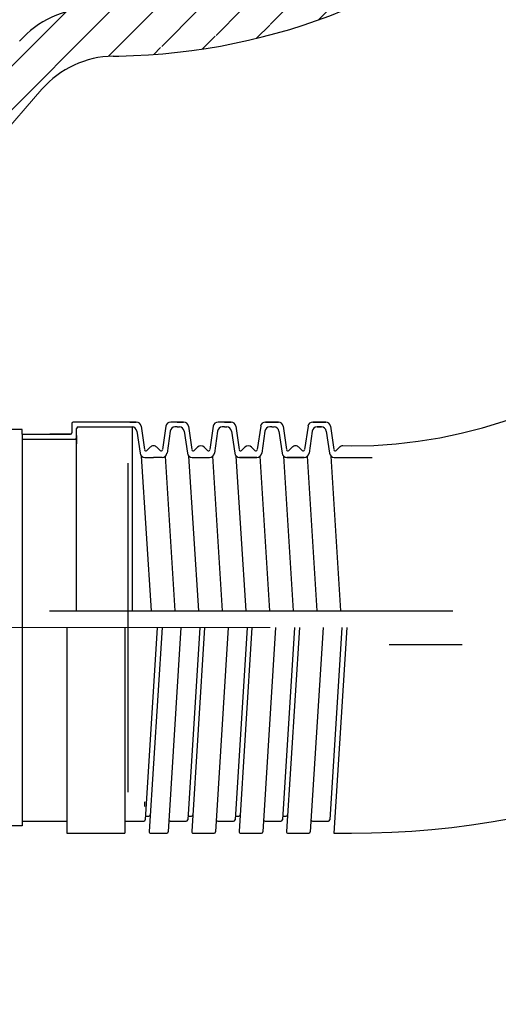
# Model space of a CAD drawing. Units: millimetres. Extents: x 130822 to 149380, y -67160 to -59727.
# Drawn here: x 133449 to 133499, y -64609 to -64507 of the extents above; entities that cross this region are included whole.
import ezdxf

# ---------------------------------------------------------------- set-up
doc = ezdxf.new("R2010")
doc.units = ezdxf.units.MM
doc.linetypes.add('CENTER2', pattern=[28.575, 19.05, -3.175, 3.175, -3.175])
for name, color, linetype, lineweight in [('中心线', 1, 'CENTER2', 18), ('图层2', 4, 'Continuous', 13), ('尺寸线', 7, 'Continuous', 9)]:
    doc.layers.add(name, color=color, linetype=linetype, lineweight=lineweight)
doc.styles.get("Standard").update_dxf_attribs({"font": 'arial.ttf'})
doc.dimstyles.new('副本zxm', dxfattribs={"dimscale": 10, "dimtxt": 6, "dimasz": 4.5, "dimexe": 1.5, "dimexo": 1, "dimgap": 1.5, "dimtad": 1, "dimtoh": 1, "dimdec": 0, "dimdsep": 46, "dimtxsty": 'Standard', "dimcen": 0, "dimadec": 0, "dimazin": 2, "dimtm": 5, "dimtfac": 1, "dimtdec": 0, "dimtmove": 1, "dimatfit": 0, "dimfxl": 1, "dimtolj": 1, "dimtzin": 0, "dimlwd": -1, "dimlwe": -1, "dimarcsym": 1})

msp = doc.modelspace()

# ---------------------------------------------------------------- hatches: boundary and pattern name
at = {"lineweight": 5}
h = msp.add_hatch(dxfattribs=at)
h.set_pattern_fill('ANSI31', color=0)
h.set_pattern_definition([(45, (239267.888, -67268.7242), (-2.24506403, 2.24506403), [])])
h.paths.add_polyline_path([(133572.14, -64058.8, -0.020628), (133623.18, -64056.69, -0.399656), (133631.17, -64064.29), (133632.29, -64086.69), (133627.29, -64086.69), (133626.18, -64064.54, 0.399656), (133623.18, -64061.69, 0.020628), (133572.55, -64063.78, 0.358372), (133566.17, -64069.98), (133559.7, -64127.59, -0.023623), (133555.05, -64124.17), (133561.2, -64069.42, -0.358371)])
h.paths.add_polyline_path([(133555.05, -64124.17, 0.023623), (133559.7, -64127.59), (133523.09, -64453.5, -0.09902), (133515.33, -64477.78), (133518.11, -64453.09)])
h.paths.add_polyline_path([(133518.12, -64452.94), (133518.11, -64453.09), (133515.33, -64477.78, -0.16336), (133484.79, -64505.69, -0.002027), (133460.47, -64506.22, -0.000077), (133459.54, -64506.24, 0.37684)])
h.paths.add_polyline_path([(132500.5, -64456.57, -0.005341), (132472.55, -64424.25, 0.212389), (132593.32, -64482.59), (132552.42, -64481.31, -0.085189)])
edge = h.paths.add_edge_path()
edge.add_arc((133456.9, -64516.28), 10, 99.8395, 138.9168, ccw=False)
edge.add_line((133455.19, -64506.43), (133483.05, -64506.43))
edge.add_arc((133458.5, -64446.24), 65, -89.002, -67.8061, ccw=False)
edge.add_arc((133407.29, -61506.69), 3005, -89.01332, -89.002, ccw=False)
edge.add_arc((133459.21, -64521.24), 10, 90.9867, 138.9168)
edge.add_line((133451.67, -64514.67), (133442.88, -64524.76))
edge.add_arc((133435.34, -64518.19), 10, -90, -41.0832, ccw=False)
edge.add_line((133435.34, -64528.19), (133407.29, -64528.19))
edge.add_line((133407.29, -64528.19), (133407.29, -64520.69))
edge.add_line((133407.29, -64520.69), (133438.43, -64520.69))
edge.add_arc((133438.43, -64517.69), 3, -90, -41.0832)
edge.add_line((133440.69, -64519.66), (133449.37, -64509.71))
edge = h.paths.add_edge_path()
edge.add_arc((133357.68, -64516.28), 10, 41.0832, 89.0497, ccw=False)
edge.add_line((133365.22, -64509.71), (133373.9, -64519.66))
edge.add_arc((133376.16, -64517.69), 3, -138.9168, -90)
edge.add_line((133376.16, -64520.69), (133407.29, -64520.69))
edge.add_line((133407.29, -64520.69), (133407.29, -64528.19))
edge.add_line((133407.29, -64528.19), (133379.25, -64528.19))
edge.add_arc((133379.25, -64518.19), 10, -138.9168, -90, ccw=False)
edge.add_line((133371.71, -64524.76), (133362.91, -64514.67))
edge.add_arc((133355.37, -64521.24), 10, 41.0832, 89.0133)
edge.add_arc((133407.29, -61506.69), 3005, -91.8, -90.98668, ccw=False)
edge.add_line((133312.9, -64510.21), (132593.17, -64487.59))
edge.add_arc((132598.51, -64317.67), 170, -105.7306, -91.8, ccw=False)
edge.add_line((132552.42, -64481.31), (133313.06, -64505.21))
edge.add_arc((133407.29, -61506.69), 3000, -91.8, -90.94437)

# ---------------------------------------------------------------- linework, layer by layer
at = {"color": 0, "lineweight": 9}
msp.add_line((133442.88, -64524.76), (133451.67, -64514.67), dxfattribs=at)
at = {"color": 0}
for p, q in [((133454.76, -64549.23), (133454.76, -64550.18)), ((133461.43, -64549.08), (133454.91, -64549.08)), ((133455.41, -64549.58), (133460.99, -64549.58)), ((133460.76, -64549.08), (133461.43, -64549.08)), ((133460.99, -64549.58), (133460.99, -64568.58)), ((133461.92, -64549.51), (133462.27, -64551.93)), ((133464.5, -64549.51), (133464.15, -64551.93)), ((133465.66, -64549.08), (133464.99, -64549.08)), ((133466.33, -64549.08), (133464.99, -64549.08)), ((133465.66, -64549.58), (133465.43, -64549.58)), ((133465.66, -64549.08), (133466.33, -64549.08)), ((133465.66, -64549.58), (133465.89, -64549.58)), ((133466.82, -64549.51), (133467.17, -64551.93)), ((133469.4, -64549.51), (133469.05, -64551.93)), ((133470.56, -64549.08), (133469.89, -64549.08)), ((133471.23, -64549.08), (133469.89, -64549.08)), ((133470.56, -64549.58), (133470.33, -64549.58)), ((133470.56, -64549.08), (133471.23, -64549.08)), ((133470.56, -64549.58), (133470.79, -64549.58)), ((133471.72, -64549.51), (133472.07, -64551.93)), ((133474.3, -64549.51), (133473.95, -64551.93)), ((133474.79, -64549.08), (133476.13, -64549.08)), ((133476.13, -64549.08), (133474.79, -64549.08)), ((133475.46, -64549.58), (133475.23, -64549.58)), ((133475.46, -64549.58), (133475.69, -64549.58)), ((133476.62, -64549.51), (133476.97, -64551.93)), ((133479.2, -64549.51), (133478.85, -64551.93)), ((133481.03, -64549.08), (133479.69, -64549.08)), ((133479.69, -64549.08), (133481.03, -64549.08)), ((133480.13, -64549.58), (133480.59, -64549.58)), ((133480.59, -64549.58), (133480.13, -64549.58)), ((133481.52, -64549.51), (133481.87, -64551.93)), ((133449.62, -64549.83), (133448.12, -64549.83)), ((133449.62, -64550.33), (133449.62, -64549.83)), ((133449.62, -64550.33), (133454.61, -64550.33)), ((133449.62, -64550.33), (133449.62, -64590.33)), ((133454.61, -64550.33), (133452.49, -64550.33)), ((133455.26, -64568.58), (133455.26, -64549.73)), ((133455.26, -64550.48), (133455.26, -64551.33)), ((133461.49, -64550.01), (133461.82, -64552.3)), ((133464.93, -64550.01), (133464.61, -64552.3)), ((133466.39, -64550.01), (133466.72, -64552.3)), ((133469.83, -64550.01), (133469.51, -64552.3)), ((133471.29, -64550.01), (133471.62, -64552.3)), ((133474.73, -64550.01), (133474.41, -64552.3)), ((133476.19, -64550.01), (133476.52, -64552.3)), ((133479.63, -64550.01), (133479.31, -64552.3)), ((133481.09, -64550.01), (133481.42, -64552.3)), ((133449.62, -64550.83), (133455.11, -64550.83)), ((133462.52, -64552.02), (133462.86, -64551.68)), ((133463.9, -64552.02), (133463.56, -64551.68)), ((133467.42, -64552.02), (133467.76, -64551.68)), ((133468.8, -64552.02), (133468.46, -64551.68)), ((133472.32, -64552.02), (133472.66, -64551.68)), ((133473.7, -64552.02), (133473.36, -64551.68)), ((133477.22, -64552.02), (133477.56, -64551.68)), ((133478.6, -64552.02), (133478.26, -64551.68)), ((133482.12, -64552.02), (133482.46, -64551.68)), ((133462.99, -64568.58), (133461.98, -64552.61)), ((133462.31, -64552.73), (133463.21, -64552.73)), ((133464.11, -64552.73), (133463.21, -64552.73)), ((133465.44, -64568.58), (133464.44, -64552.61)), ((133467.89, -64568.58), (133466.88, -64552.61)), ((133467.21, -64552.73), (133469.01, -64552.73)), ((133470.34, -64568.58), (133469.34, -64552.61)), ((133472.79, -64568.58), (133471.78, -64552.61)), ((133472.11, -64552.73), (133473.91, -64552.73)), ((133473.91, -64552.73), (133472.11, -64552.73)), ((133475.24, -64568.58), (133474.24, -64552.61)), ((133477.69, -64568.58), (133476.68, -64552.61)), ((133477.01, -64552.73), (133478.23, -64552.73)), ((133477.91, -64552.73), (133477.01, -64552.73)), ((133478.81, -64552.73), (133477.59, -64552.73)), ((133477.91, -64552.73), (133478.81, -64552.73)), ((133480.14, -64568.58), (133479.14, -64552.61)), ((133482.59, -64568.58), (133481.58, -64552.61)), ((133481.91, -64552.73), (133485.82, -64552.73)), ((133460.58, -64587.33), (133460.58, -64553.33)), ((133452.45, -64568.58), (133494.19, -64568.58)), ((133454.26, -64570.33), (133454.26, -64591.58)), ((133460.26, -64570.33), (133460.26, -64591.58)), ((133463.6, -64570.33), (133462.35, -64590.19)), ((133464.1, -64570.33), (133462.77, -64591.42)), ((133466.05, -64570.33), (133464.73, -64591.44)), ((133467.99, -64570.33), (133466.75, -64590.19)), ((133468.5, -64570.33), (133467.17, -64591.42)), ((133470.95, -64570.33), (133469.63, -64591.44)), ((133472.89, -64570.33), (133471.65, -64590.19)), ((133473.4, -64570.33), (133472.07, -64591.42)), ((133475.85, -64570.33), (133474.53, -64591.44)), ((133477.79, -64570.33), (133476.55, -64590.19)), ((133478.3, -64570.33), (133476.97, -64591.42)), ((133480.75, -64570.33), (133479.43, -64591.44)), ((133482.69, -64570.33), (133481.45, -64590.19)), ((133483.2, -64570.33), (133481.86, -64591.58)), ((133487.61, -64572.08), (133495.16, -64572.08)), ((133462.31, -64588.83), (133462.31, -64588.33)), ((133449.62, -64590.33), (133454.26, -64590.33)), ((133449.62, -64590.33), (133449.62, -64590.83)), ((133460.26, -64590.33), (133462.2, -64590.33)), ((133462.53, -64589.83), (133462.73, -64589.83)), ((133464.95, -64590.33), (133466.6, -64590.33)), ((133466.93, -64589.83), (133467.13, -64589.83)), ((133469.85, -64590.33), (133471.5, -64590.33)), ((133471.83, -64589.83), (133472.03, -64589.83)), ((133474.75, -64590.33), (133476.4, -64590.33)), ((133476.73, -64589.83), (133476.93, -64589.83)), ((133479.65, -64590.33), (133481.3, -64590.33)), ((133449.62, -64590.83), (133448.12, -64590.83)), ((133454.26, -64591.58), (133460.26, -64591.58)), ((133462.92, -64591.58), (133464.58, -64591.58)), ((133467.32, -64591.58), (133469.48, -64591.58)), ((133472.22, -64591.58), (133474.38, -64591.58)), ((133477.12, -64591.58), (133479.28, -64591.58)), ((133481.86, -64591.58), (133483.68, -64591.58))]:
    msp.add_line(p, q, dxfattribs=at)
at = {"color": 0, "ltscale": 20}
for centre, radius, start, end in [((133458.5, -64446.24), 65, 270.998, 353.5917), ((133456.9, -64516.28), 10, 90.9444, 138.9168), ((133459.21, -64521.24), 10, 90.9867, 138.9168), ((133407.29, -61506.69), 3005, 270.98668, 270.998)]:
    msp.add_arc(centre, radius, start, end, dxfattribs=at)
at = {"color": 0}
for centre, radius, start, end in [((133483.69, -64501.54), 50, 270, 352.1048), ((133483.68, -64501.58), 90, 270, 352.1038), ((133454.91, -64549.23), 0.15, 90, 180), ((133455.41, -64549.73), 0.15, 90, 180), ((133460.99, -64550.08), 0.5, 8.1301, 90), ((133461.43, -64549.58), 0.5, 8.1301, 90), ((133461.43, -64549.58), 0.5, 8.1301, 90), ((133464.99, -64549.58), 0.5, 90, 171.8699), ((133465.43, -64550.08), 0.5, 90, 171.8699), ((133465.89, -64550.08), 0.5, 8.1301, 90), ((133466.33, -64549.58), 0.5, 8.1301, 90), ((133469.89, -64549.58), 0.5, 90, 171.8699), ((133470.33, -64550.08), 0.5, 90, 171.8699), ((133470.79, -64550.08), 0.5, 8.1301, 90), ((133471.23, -64549.58), 0.5, 8.1301, 90), ((133474.79, -64549.58), 0.5, 90, 171.8699), ((133475.23, -64550.08), 0.5, 90, 171.8699), ((133475.69, -64550.08), 0.5, 8.1301, 90), ((133476.13, -64549.58), 0.5, 8.1301, 90), ((133479.69, -64549.58), 0.5, 90, 171.8699), ((133480.13, -64550.08), 0.5, 90, 171.8699), ((133480.59, -64550.08), 0.5, 8.1301, 90), ((133481.03, -64549.58), 0.5, 8.1301, 90), ((133454.61, -64550.18), 0.15, 270, 0), ((133455.11, -64550.68), 0.15, 270, 0), ((133463.21, -64552.04), 0.5, 90, 135), ((133463.21, -64552.04), 0.5, 45, 90), ((133468.11, -64552.04), 0.5, 45, 135), ((133473.01, -64552.04), 0.5, 45, 135), ((133473.01, -64552.04), 0.5, 45, 135), ((133477.91, -64552.04), 0.5, 90, 135), ((133477.91, -64552.04), 0.5, 45, 90), ((133482.81, -64552.04), 0.5, 90, 135), ((133462.31, -64552.23), 0.5, 188.1301, 270), ((133462.42, -64551.91), 0.15, 188.1301, 315), ((133464, -64551.91), 0.15, 225, 351.8699), ((133464.11, -64552.23), 0.5, 270, 351.8699), ((133467.21, -64552.23), 0.5, 188.1301, 270), ((133467.32, -64551.91), 0.15, 188.1301, 315), ((133468.9, -64551.91), 0.15, 225, 351.8699), ((133469.01, -64552.23), 0.5, 270, 351.8699), ((133472.11, -64552.23), 0.5, 188.1301, 270), ((133472.22, -64551.91), 0.15, 188.1301, 315), ((133473.8, -64551.91), 0.15, 225, 351.8699), ((133473.91, -64552.23), 0.5, 270, 351.8699), ((133477.01, -64552.23), 0.5, 188.1301, 270), ((133477.12, -64551.91), 0.15, 188.1301, 315), ((133478.7, -64551.91), 0.15, 225, 351.8699), ((133478.81, -64552.23), 0.5, 270, 351.8699), ((133481.91, -64552.23), 0.5, 188.1301, 270), ((133482.02, -64551.91), 0.15, 188.1301, 315), ((133462.2, -64590.18), 0.15, 270, 356.4071), ((133462.53, -64589.68), 0.15, 176.4071, 270), ((133462.73, -64589.68), 0.15, 270, 356.4071), ((133464.95, -64590.18), 0.15, 176.4071, 270), ((133466.6, -64590.18), 0.15, 270, 356.4071), ((133466.93, -64589.68), 0.15, 176.4071, 270), ((133467.13, -64589.68), 0.15, 270, 356.4071), ((133469.85, -64590.18), 0.15, 176.4071, 270), ((133471.5, -64590.18), 0.15, 270, 356.4071), ((133471.83, -64589.68), 0.15, 176.4071, 270), ((133472.03, -64589.68), 0.15, 270, 356.4071), ((133474.75, -64590.18), 0.15, 176.4071, 270), ((133476.4, -64590.18), 0.15, 270, 356.4071), ((133476.73, -64589.68), 0.15, 176.4071, 270), ((133476.93, -64589.68), 0.15, 270, 356.4071), ((133479.65, -64590.18), 0.15, 176.4071, 270), ((133481.3, -64590.18), 0.15, 270, 356.4071), ((133462.92, -64591.43), 0.15, 176.4071, 270), ((133467.32, -64591.43), 0.15, 176.4071, 270), ((133472.22, -64591.43), 0.15, 176.4071, 270), ((133477.12, -64591.43), 0.15, 176.4071, 270), ((133464.58, -64591.43), 0.15, 270, 356.4071), ((133469.48, -64591.43), 0.15, 270, 356.4071), ((133474.38, -64591.43), 0.15, 270, 356.4071), ((133479.28, -64591.43), 0.15, 270, 356.4071)]:
    msp.add_arc(centre, radius, start, end, dxfattribs=at)
at = {"layer": '中心线', "color": 0}
msp.add_line((133475.29, -64570.33), (133421.95, -64570.33), dxfattribs=at)
at = {"layer": '图层2', "color": 0}
msp.add_line((133424.16, -64570.33), (133469.12, -64570.33), dxfattribs=at)
at = {"layer": '尺寸线', "color": 0, "lineweight": 9}
msp.add_line((133482.81, -64551.54), (133483.69, -64551.54), dxfattribs=at)

# ---------------------------------------------------------------- leaders
msp.add_leader([(133070.88, -64539.69), (133449.46, -65816.86), (131791.57, -65815.36)], dimstyle='副本zxm', override={"dimgap": 0.5, "dimtad": 0, "dimtfill": 1, "dimtfillclr": 256, "dimarcsym": 1})

doc.saveas('drawing.dxf')
